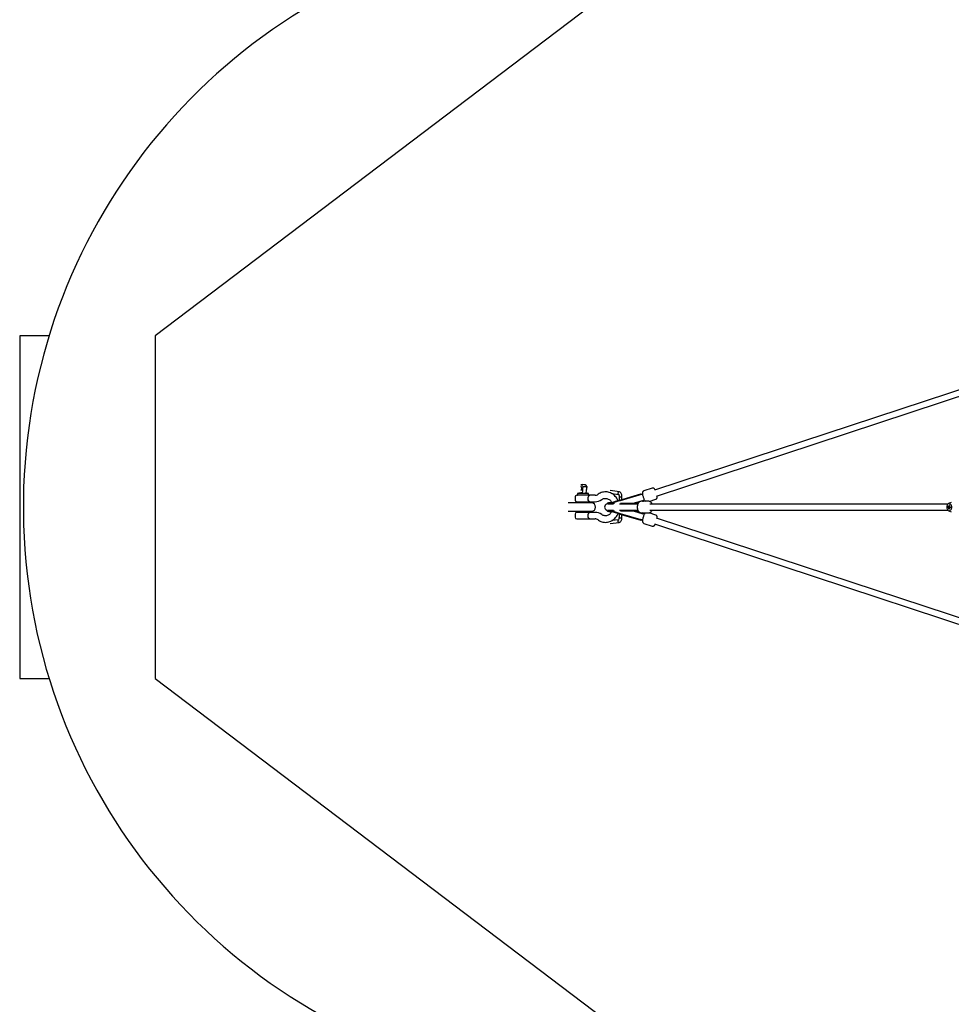
# Model space of a CAD drawing. Units: millimetres. Extents: x -4491 to 4491, y -4491 to 4491.
# Drawn here: x -4491 to -1773, y -1451 to 1422 of the extents above; entities that cross this region are included whole.
import ezdxf

# ---------------------------------------------------------------- set-up
doc = ezdxf.new("R2010")
doc.units = ezdxf.units.MM

msp = doc.modelspace()

# ---------------------------------------------------------------- linework, layer by layer
at = {"color": 7, "linetype": 'Continuous', "lineweight": 25}
for p, q in [((-2049.9, 2049.9), (-4096, 500)), ((-4491, 500), (-4491, -500)), ((-4405.2, 500), (-4491, 500)), ((-4096, 500), (-4096, -500)), ((-1480.9, 430.9), (-2638.4, 49.3)), ((-2632.8, 32.2), (-1484, 410.9)), ((-2847.7, 60.5), (-2847.7, 57.5)), ((-2847.7, 60.5), (-2836.5, 60.5)), ((-2836.5, 60.5), (-2836.5, 57.5)), ((-2870.5, 29.5), (-2870.5, 20.5)), ((-2812.1, 34.5), (-2865.5, 34.5)), ((-2863.5, 38.5), (-2863.5, 35.5)), ((-2832.5, 39.5), (-2862.5, 39.5)), ((-2854, 42.5), (-2848.9, 42.5)), ((-2831.5, 35.5), (-2831.5, 38.5)), ((-2741.2, 44.4), (-2768.4, 48.2)), ((-2763.2, 39.5), (-2743, 36.7)), ((-2741.7, 30.7), (-2741.7, 19.7)), ((-2739.9, 20.3), (-2678.5, 38.4)), ((-2673.7, 37.9), (-2739.1, 18.5)), ((-2733.7, 22.1), (-2733.7, 30.5)), ((-2677.9, 36.6), (-2678.5, 38.4)), ((-2677.6, 38.2), (-2678.3, 38)), ((-2677.8, 36.6), (-2678.2, 37.9)), ((-2676.5, 37), (-2677, 38.4)), ((-2645.6, 55.4), (-2669.5, 47.5)), ((-2822.6, 12), (-2890.9, 12)), ((-2865.5, 15.5), (-2812.1, 15.5)), ((-2858.5, 15.5), (-2858.5, 12)), ((-2836.5, 12), (-2836.5, 15.5)), ((-2758.3, 9), (-2774.5, 9)), ((-2774.2, 11), (-2755.5, 11)), ((-2767.2, 13.6), (-2767.8, 11.6)), ((-2687.3, 9), (-2740.4, 9)), ((-2737.6, 11), (-2686.2, 11)), ((-2701.1, 11), (-2668.1, 20.7)), ((-2700.9, 11), (-2672.6, 19.4)), ((-2693.9, 11), (-2684, 13.9)), ((-2693.8, 11), (-2684, 13.9)), ((-2687.8, 11), (-2685.7, 11.8)), ((-2687.6, 9), (-2687.6, 11)), ((-2687, 9.4), (-2687, 10.8)), ((-2686.5, 10.7), (-2687, 10.6)), ((-2656, 17), (-2676.8, 17)), ((-2673.6, 17), (-2672, 17.5)), ((-2673.5, 17), (-2672.1, 17.4)), ((-2672.7, 17.2), (-2671.9, 17.4)), ((-2672, 17.5), (-2672.6, 19.4)), ((-2671.9, 17.4), (-2672.5, 19.4)), ((-2671.7, 17), (-2670.5, 17.5)), ((-2670.5, 17.5), (-2671.1, 19.4)), ((-2671, 19.2), (-2670.4, 19.5)), ((-2654.1, 16.8), (-2634.9, 23.1)), ((-1782.4, 9), (-2652, 9)), ((-1783.1, 0.1), (-1781.6, -0.1)), ((-1779.3, 4.9), (-1778.4, 4.2)), ((-1772.7, 13.5), (-1778.3, 11.6)), ((-1777.5, 0.4), (-1777.7, -0.6)), ((-2890.9, -12), (-2822.6, -12)), ((-2870.5, -20.5), (-2870.5, -29.5)), ((-2812.1, -15.5), (-2865.5, -15.5)), ((-2858.5, -12), (-2858.5, -15.5)), ((-2836.5, -15.5), (-2836.5, -12)), ((-2774.5, -9), (-2758.3, -9)), ((-2774.2, -11), (-2755.5, -11)), ((-2767.8, -11.6), (-2767.2, -13.6)), ((-2741.7, -19.7), (-2741.7, -30.5)), ((-2740.4, -9), (-2687.3, -9)), ((-2739.9, -20.3), (-2678.5, -38.4)), ((-2739.1, -18.5), (-2678.2, -36.5)), ((-2737.6, -11), (-2686.3, -11)), ((-2733.7, -30.7), (-2733.7, -22.1)), ((-2673.1, -19.3), (-2701.1, -11)), ((-2700.9, -11), (-2672.6, -19.4)), ((-2693.9, -11), (-2684, -13.9)), ((-2684, -13.9), (-2693.8, -11)), ((-2687.8, -11), (-2685.7, -11.8)), ((-2687.6, -11), (-2687.6, -9)), ((-2687, -10.8), (-2687, -9.4)), ((-2687, -10.6), (-2686.4, -10.7)), ((-2676.8, -17), (-2656, -17)), ((-2673.6, -17), (-2672, -17.5)), ((-2672.1, -17.4), (-2673.5, -17)), ((-2672.7, -17.2), (-2671.9, -17.4)), ((-2672, -17.5), (-2672.6, -19.4)), ((-2671.9, -17.4), (-2672.5, -19.4)), ((-2671.7, -17), (-2670.5, -17.5)), ((-2670.5, -17.5), (-2671.1, -19.4)), ((-2668, -20.4), (-2671, -19.2)), ((-2634.9, -23.1), (-2654.1, -16.8)), ((-2652, -9), (-1782.3, -9)), ((-1781, -4.5), (-1779.9, -3.7)), ((-1778.5, -0.5), (-1777.7, -0.6)), ((-1778.3, -11.6), (-1772.7, -13.5)), ((-1777.3, -0.7), (-1777.7, -0.6)), ((-1777, -1.5), (-1777, -1.3)), ((-1775.6, -0.2), (-1775.6, -0.1)), ((-2865.5, -34.5), (-2812.1, -34.5)), ((-2768.4, -48.2), (-2741.8, -44.5)), ((-2743, -36.7), (-2763.1, -39.5)), ((-2677.9, -36.5), (-2678.5, -38.4)), ((-2678.3, -38), (-2677.6, -38.2)), ((-2677.8, -36.6), (-2678.2, -37.9)), ((-2676.5, -37), (-2677, -38.4)), ((-2669.5, -47.5), (-2645.6, -55.4)), ((-2638.4, -49.3), (-1480.9, -430.9)), ((-1484, -410.9), (-2632.8, -32.2)), ((-4491, -500), (-4405.2, -500)), ((-4096, -500), (-2049.9, -2049.9))]:
    msp.add_line(p, q, dxfattribs=at)
at = {"color": 7, "linetype": 'Continuous', "lineweight": 25, "flags": 128}
for points in [[(-2854, 64.8), (-2853.1, 64.9), (-2852, 64.7), (-2850.8, 64.1), (-2849.7, 63.3), (-2848.7, 62), (-2847.7, 60.5)], [(-2853.1, 59.8), (-2853.6, 59.6), (-2854, 59.2)], [(-2854, 49.8), (-2853.6, 49.4), (-2853.1, 49.2), (-2852.6, 49.4), (-2852.1, 49.9), (-2851.7, 50.8), (-2851.4, 51.9), (-2851.2, 53.1), (-2851.2, 54.5), (-2851.2, 55.9), (-2851.4, 57.1), (-2851.7, 58.2), (-2852.1, 59.1), (-2852.6, 59.6), (-2853.1, 59.8), (-2853.1, 59.8)], [(-2853.1, 59.8), (-2853.6, 59.6), (-2853.9, 59.2)], [(-2852.3, 59.3), (-2852.6, 59.6), (-2853.1, 59.8)], [(-2848.9, 42.5), (-2851.1, 41.9), (-2853.1, 41.3), (-2855, 40.9), (-2856.6, 40.6), (-2857.9, 40.4), (-2858.8, 40.4), (-2859.4, 40.5), (-2859.6, 40.6)], [(-2837.8, 42.5), (-2836.7, 41.9), (-2835.9, 41.3), (-2835.5, 40.9), (-2835.5, 40.6)], [(-2832.7, 29.5), (-2831.8, 31.1), (-2830.1, 33.2), (-2828.2, 34.3), (-2827.3, 34.5)], [(-2745.1, 18.7), (-2745.3, 19), (-2746.8, 22.4), (-2748.7, 25.6), (-2750.8, 28.6), (-2753.1, 31.4), (-2755.6, 34), (-2758.3, 36.3), (-2761.2, 38.3), (-2764.2, 40.1), (-2767.4, 41.6), (-2770.6, 42.8), (-2773.9, 43.7), (-2777.3, 44.2), (-2780.7, 44.5), (-2784.1, 44.4), (-2787.4, 44), (-2790.8, 43.3), (-2794, 42.3), (-2797.2, 41), (-2800.3, 39.5), (-2803.1, 37.7), (-2803.6, 37.3)], [(-2742.9, 36.7), (-2743, 36.6), (-2742.7, 36.2), (-2742.4, 35.2), (-2741.9, 33.4), (-2741.7, 30.7)], [(-2741.7, 30.8), (-2741.6, 30.5), (-2741.1, 30.3)], [(-2741.1, 30.3), (-2740.3, 30.1), (-2739.3, 30), (-2738.1, 29.9), (-2736.9, 29.8), (-2735.8, 29.9), (-2734.8, 30), (-2734.2, 30.1), (-2733.8, 30.3), (-2733.7, 30.5)], [(-2733.7, 30.5), (-2734, 34.4), (-2734.4, 36.2), (-2734.9, 38.1), (-2735.8, 39.9), (-2737, 41.8), (-2738.7, 43.4), (-2740.9, 44.4)], [(-2669.6, 47.5), (-2670.7, 46.9), (-2671.7, 46.2), (-2672.4, 45.3), (-2673, 44.4), (-2673.4, 43.3), (-2673.7, 42.2), (-2673.8, 40.7), (-2673.8, 38.9), (-2673.6, 37.1), (-2673.3, 35.1), (-2672.9, 33), (-2672.3, 31), (-2671.7, 29), (-2671, 26.9), (-2670.2, 25), (-2669.4, 23.1), (-2668.5, 21.4), (-2667.6, 19.8), (-2666.6, 18.3), (-2665.4, 17)], [(-2669.6, 47.5), (-2670.7, 46.9), (-2671.7, 46.2), (-2672.4, 45.3), (-2673, 44.4), (-2673.4, 43.3), (-2673.7, 42.2), (-2673.8, 40.7), (-2673.8, 38.9), (-2673.6, 37.1), (-2673.3, 35.1), (-2672.9, 33), (-2672.3, 31), (-2671.7, 29), (-2671, 26.9), (-2670.2, 25), (-2669.4, 23.1), (-2668.5, 21.4), (-2667.6, 19.8), (-2666.6, 18.3), (-2665.4, 17)], [(-2636.4, 50), (-2636.5, 50.2), (-2637.5, 51.8), (-2638.7, 53.2), (-2639.7, 54.1), (-2640.7, 54.8), (-2641.8, 55.3), (-2643, 55.6), (-2644.2, 55.6), (-2645.5, 55.4), (-2645.6, 55.4)], [(-2636.4, 50), (-2636.5, 50.2), (-2637.5, 51.8), (-2638.7, 53.2), (-2639.7, 54.1), (-2640.7, 54.8), (-2641.8, 55.3), (-2643, 55.6), (-2644.2, 55.6), (-2645.5, 55.4), (-2645.6, 55.4)], [(-2634.9, 23.1), (-2634.2, 23.4), (-2633.1, 24.1), (-2632.2, 24.9), (-2631.6, 25.9), (-2631.2, 26.9), (-2630.8, 28), (-2630.7, 29.3), (-2630.6, 31), (-2630.7, 32.8), (-2630.7, 32.9)], [(-2634.9, 23.1), (-2634.2, 23.4), (-2633.1, 24.1), (-2632.2, 24.9), (-2631.6, 25.9), (-2631.2, 26.9), (-2630.8, 28), (-2630.7, 29.3), (-2630.6, 31), (-2630.7, 32.8), (-2630.7, 32.9)], [(-2827.3, 15.5), (-2828.9, 16), (-2830.7, 17.4), (-2832.3, 19.6), (-2832.7, 20.5)], [(-2792.5, 21.9), (-2791.6, 22.5), (-2789.5, 23.7), (-2787.3, 24.6), (-2785.1, 25.2), (-2782.8, 25.5), (-2780.5, 25.5), (-2778.1, 25.1), (-2775.8, 24.5), (-2773.6, 23.6), (-2771.5, 22.4), (-2769.5, 20.9), (-2767.6, 19.1), (-2766, 17.2), (-2764.5, 15), (-2763.2, 12.6), (-2763.2, 12.5)], [(-2767.5, 12.4), (-2768.6, 12.6), (-2770, 12.6), (-2771.2, 12.6), (-2772.2, 12.5), (-2773.3, 12.3), (-2774.5, 11.9), (-2775.7, 11.3), (-2776.9, 10.5), (-2778, 9.4), (-2779, 8.2), (-2779, 8.1)], [(-2767.3, 11), (-2767.6, 11.3), (-2767.8, 11.6), (-2767.8, 11.6)], [(-2764.9, 11.9), (-2765.6, 12.2), (-2766.5, 12.8), (-2767, 13.2), (-2767.2, 13.5), (-2767, 13.7), (-2766.5, 13.8), (-2765.7, 13.8), (-2764.6, 13.7), (-2763.8, 13.6)], [(-2676.8, 17), (-2678, 16.9), (-2679.7, 16.6), (-2681.2, 15.9), (-2682.7, 15), (-2684.1, 13.8), (-2685.3, 12.4), (-2686.4, 10.7), (-2687.4, 8.8), (-2688.1, 6.7), (-2688.6, 4.5), (-2688.9, 2.2), (-2689, -0.1), (-2688.9, -2.4), (-2688.6, -4.7), (-2688, -6.9), (-2687.3, -9), (-2686.3, -11), (-2685, -12.8), (-2683.8, -14.1), (-2682.4, -15.3), (-2680.9, -16.1), (-2679.3, -16.7), (-2677.5, -17), (-2676.8, -17)], [(-2676.8, 17), (-2678, 16.9), (-2679.7, 16.6), (-2681.2, 15.9), (-2682.7, 15), (-2684.1, 13.8), (-2685.3, 12.4), (-2686.4, 10.7), (-2687.4, 8.8), (-2688.1, 6.7), (-2688.6, 4.5), (-2688.9, 2.2), (-2689, -0.1), (-2688.9, -2.4), (-2688.6, -4.7), (-2688, -6.9), (-2687.3, -9), (-2686.3, -11), (-2685, -12.8), (-2683.8, -14.1), (-2682.4, -15.3), (-2680.9, -16.1), (-2679.3, -16.7), (-2677.5, -17), (-2676.8, -17)], [(-2645.6, 9), (-2645.7, 9.2), (-2646.7, 11.1), (-2648, 12.9), (-2649.3, 14.3), (-2650.7, 15.3), (-2652.2, 16.2), (-2653.7, 16.7), (-2655.5, 17), (-2656, 17)], [(-2645.6, 9), (-2645.7, 9.2), (-2646.7, 11.1), (-2648, 12.9), (-2649.3, 14.3), (-2650.7, 15.3), (-2652.2, 16.2), (-2653.7, 16.7), (-2655.5, 17), (-2656, 17)], [(-1778.4, 11.5), (-1779.4, 11.2), (-1780.9, 10.3), (-1782.2, 9.1), (-1783.4, 7.8), (-1784.4, 6.2), (-1785.1, 4.5), (-1785.6, 2.6), (-1785.8, 0.7), (-1785.8, -1.3), (-1785.5, -3.3), (-1784.8, -5.2), (-1783.9, -7), (-1782.7, -8.6), (-1781.5, -9.8), (-1779.9, -10.9), (-1778.4, -11.6)], [(-1778.3, 1.5), (-1780.5, 1.5), (-1781, 1.5)], [(-1780.1, 2.3), (-1779.7, 2.2), (-1778.4, 2.1)], [(-1778.3, -9.2), (-1777.2, -9), (-1775.8, -8.6), (-1774.6, -7.8), (-1773.5, -6.7), (-1772.6, -5.4), (-1771.9, -3.8), (-1771.5, -2.1), (-1771.3, -0.3), (-1771.4, 1.5), (-1771.7, 3.2), (-1772.3, 4.8), (-1773.2, 6.2), (-1774.2, 7.4), (-1775.4, 8.3), (-1776.7, 8.9), (-1778, 9.1), (-1778.3, 9.1)], [(-2832.7, -20.5), (-2831.8, -18.9), (-2830.1, -16.8), (-2828.2, -15.7), (-2827.3, -15.5)], [(-2803.6, -37.3), (-2801.8, -38.5), (-2798.8, -40.3), (-2795.6, -41.7), (-2792.4, -42.9), (-2789.1, -43.7), (-2785.7, -44.3), (-2782.3, -44.5), (-2778.9, -44.4), (-2775.5, -44), (-2772.2, -43.3), (-2769, -42.2), (-2765.8, -40.9), (-2762.7, -39.3), (-2759.8, -37.4), (-2757.1, -35.2), (-2754.5, -32.8), (-2752.1, -30.2), (-2749.9, -27.3), (-2747.9, -24.3), (-2746.2, -21), (-2745.1, -18.7)], [(-2763.2, -12.5), (-2763.8, -13.9), (-2765.2, -16.1), (-2766.8, -18.1), (-2768.5, -20), (-2770.3, -21.6), (-2772.3, -22.9), (-2774.4, -24), (-2776.6, -24.8), (-2778.9, -25.3), (-2781.2, -25.5), (-2783.5, -25.4), (-2785.9, -25), (-2788.2, -24.3), (-2790.4, -23.2), (-2792.5, -21.9)], [(-2779, -8.1), (-2778.8, -8.5), (-2777.8, -9.7), (-2776.7, -10.6), (-2775.6, -11.4), (-2774.5, -11.9), (-2773.4, -12.3), (-2772.4, -12.5), (-2771.4, -12.6), (-2770.4, -12.6), (-2769.3, -12.6), (-2767.8, -12.5), (-2767.5, -12.4)], [(-2767.8, -11.6), (-2767.8, -11.6), (-2767.6, -11.3), (-2767.3, -11)], [(-2763.8, -13.6), (-2764.6, -13.7), (-2765.7, -13.8), (-2766.5, -13.8), (-2767, -13.7), (-2767.2, -13.5), (-2767, -13.2), (-2766.5, -12.8), (-2765.6, -12.2), (-2764.9, -11.9)], [(-2665.4, -17), (-2665.9, -17.5), (-2666.9, -18.7), (-2667.9, -20.2), (-2668.9, -22), (-2669.8, -23.9), (-2670.6, -25.8), (-2671.3, -27.8), (-2672, -29.8), (-2672.6, -31.9), (-2673.1, -33.9), (-2673.4, -35.8), (-2673.7, -37.7), (-2673.8, -39.5), (-2673.8, -41.4), (-2673.6, -42.8), (-2673.2, -44), (-2672.6, -45), (-2671.9, -46), (-2670.9, -46.8), (-2669.8, -47.4), (-2669.5, -47.4)], [(-2665.4, -17), (-2665.9, -17.5), (-2666.9, -18.7), (-2667.9, -20.2), (-2668.9, -22), (-2669.8, -23.9), (-2670.6, -25.8), (-2671.3, -27.8), (-2672, -29.8), (-2672.6, -31.9), (-2673.1, -33.9), (-2673.4, -35.8), (-2673.7, -37.7), (-2673.8, -39.5), (-2673.8, -41.4), (-2673.6, -42.8), (-2673.2, -44), (-2672.6, -45), (-2671.9, -46), (-2670.9, -46.8), (-2669.8, -47.4), (-2669.5, -47.4)], [(-2656, -17), (-2654.7, -16.9), (-2653.1, -16.5), (-2651.5, -15.8), (-2650.1, -14.9), (-2648.7, -13.7), (-2647.5, -12.3), (-2646.4, -10.6), (-2645.6, -9)], [(-2656, -17), (-2654.7, -16.9), (-2653.1, -16.5), (-2651.5, -15.8), (-2650.1, -14.9), (-2648.7, -13.7), (-2647.5, -12.3), (-2646.4, -10.6), (-2645.6, -9)], [(-2630.8, -32.9), (-2630.7, -32.2), (-2630.6, -30.4), (-2630.7, -28.5), (-2631, -27.3), (-2631.5, -26.1), (-2632.1, -25.1), (-2632.9, -24.2), (-2634, -23.5), (-2634.9, -23.1)], [(-2630.8, -32.9), (-2630.7, -32.2), (-2630.6, -30.4), (-2630.7, -28.5), (-2631, -27.3), (-2631.5, -26.1), (-2632.1, -25.1), (-2632.9, -24.2), (-2634, -23.5), (-2634.9, -23.1)], [(-1781.4, -0.6), (-1780.9, -0.6), (-1777.9, -0.7), (-1777.3, -0.7)], [(-1777, -1.3), (-1777.6, -1.4), (-1780.4, -1.7), (-1780.8, -1.8)], [(-1775.8, -1.5), (-1777.9, -1.5), (-1778.3, -1.5)], [(-1777, -1.3), (-1776.8, -1.5), (-1776.8, -1.5)], [(-2827.3, -34.5), (-2828.9, -34), (-2830.7, -32.6), (-2832.3, -30.4), (-2832.7, -29.5)], [(-2742.2, -44.6), (-2739.8, -44), (-2738, -42.8), (-2736.7, -41.4), (-2735.8, -40.1), (-2735.1, -38.5), (-2734.4, -36.4), (-2733.9, -33.8), (-2733.7, -30.8)], [(-2741.7, -30.5), (-2741.6, -30.7), (-2741.1, -30.9)], [(-2741.1, -30.9), (-2740.3, -31.1), (-2739.3, -31.3), (-2738.1, -31.4), (-2736.9, -31.4), (-2735.8, -31.4), (-2734.8, -31.2), (-2734.2, -31.1), (-2733.8, -30.9), (-2733.7, -30.8)], [(-2645.5, -55.4), (-2644.5, -55.6), (-2643.2, -55.6), (-2642.1, -55.4), (-2641.1, -55), (-2640.1, -54.4), (-2639.2, -53.7), (-2638.3, -52.7), (-2637.2, -51.3), (-2636.4, -50)], [(-2645.5, -55.4), (-2644.5, -55.6), (-2643.2, -55.6), (-2642.1, -55.4), (-2641.1, -55), (-2640.1, -54.4), (-2639.2, -53.7), (-2638.3, -52.7), (-2637.2, -51.3), (-2636.4, -50)]]:
    msp.add_lwpolyline(points, dxfattribs=at)
at = {"color": 7, "linetype": 'Continuous', "lineweight": 25}
for centre, radius, start, end in [((-2781.6, 0), 1698.8, 103.273, 255.2784), ((-2847.5, 37.4), 28.1, 76.7368, 103.2632), ((-2935.8, 57.2), 88.2, 350.4024, 0.1958), ((-2843.8, 57.3), 7.91, 23.8137, 70.2492), ((-2924.7, 57.2), 88.2, 350.4024, 0.1958), ((-2865.5, 29.5), 5, 90, 180), ((-2862.5, 38.5), 1, 90, 180), ((-2862.5, 35.5), 1, 180, 270), ((-2825.3, 57.5), 38.3, 206.1911, 208.0725), ((-2853.1, 50.2), 0.942, 206.027, 324.62), ((-2869.8, 57.5), 38.2, 331.9275, 333.8118), ((-2822.6, 25), 11.1, 155.984, 204.016), ((-2832.5, 38.5), 1, 360, 90), ((-2832.5, 35.5), 1, 270, 0), ((-2812.2, 49.1), 14.6, 270.5757, 306.2884), ((-2742.3, 39.9), 3.26, 162.1335, 258.5019), ((-2741.4, 40.4), 4.04, 81.6429, 172.1634), ((-2676.2, 34.5), 3.96, 101.3814, 120.967), ((-2865.5, 20.5), 5, 180, 270), ((-2822.6, 0), 12, 270, 90), ((-2812.2, 49.1), 33.6, 270.2584, 305.9145), ((-2775.2, 0), 9, 105.4899, 254.5101), ((-2655.2, -273.6), 305.8, 106.0929, 111.4813), ((-2634, -340.1), 373.8, 106.332, 110.0318), ((-2687.6, 10.2), 0.819, 45.8721, 87.4199), ((-2672.8, 19.7), 0.371, 246.5036, 263.4262), ((-2671.8, 23), 3.67, 258.8309, 280.9589), ((-2672.2, 17.7), 0.31, 286.8293, 312.9481), ((-2671.3, 21.7), 4.37, 262.791, 281.1283), ((-2636.8, -70.5), 96, 108.9455, 110.5216), ((-1763, -2.5), 20.3, 166.7066, 172.7361), ((-1769.5, 34.7), 37.2, 248.4677, 251.301), ((-1769.1, 36.8), 37.2, 248.4677, 251.301), ((-1779.5, 0.6), 1.8, 109.6773, 148.0244), ((-1750.2, -5.3), 30.9, 160.6207, 165.8084), ((-1776.1, 0), 3.46, 154.2465, 187.7545), ((-1791.2, -36.3), 42.9, 71.7149, 73.9672), ((-1748.6, -5.8), 30.9, 160.6207, 165.8084), ((-1780.4, 0.1), 2.53, 10.0742, 40.5615), ((-1753.9, 85.7), 88.4, 254.2618, 255.8529), ((-1774.9, 0), 2.49, 170.6808, 195.9493), ((-2865.5, -20.5), 5, 90, 180), ((-2822.6, -25), 11.1, 155.984, 204.016), ((-2812.2, -49), 33.5, 54.0192, 89.8079), ((-2655.2, 273.6), 305.8, 248.5187, 253.9071), ((-2632.3, 345.3), 379.2, 249.9928, 253.6394), ((-2687.6, -10.2), 0.819, 272.5801, 314.1279), ((-2727.3, -203.1), 191.7, 72.039, 73.5786), ((-2672.7, -19.7), 0.441, 97.6252, 123.2), ((-2671.8, -23), 3.67, 79.0411, 101.1691), ((-2672.2, -17.7), 0.31, 47.0519, 73.1707), ((-2671.3, -21.7), 4.37, 78.8717, 97.209), ((-1778.9, -0.1), 2.53, 190.0742, 220.5615), ((-1753.8, -4.8), 27.2, 173.6869, 179.3257), ((-1774.6, 13.4), 19, 250.293, 255.3891), ((-1752.2, -5.3), 27.2, 173.6869, 179.3257), ((-1779.8, -0.6), 1.8, 289.6773, 328.0244), ((-1754.3, 83.6), 88.4, 254.2618, 255.8529), ((-1775.2, -0.1), 2.09, 195.8052, 214.8305), ((-1693, -16.1), 84.1, 168.9936, 170.449), ((-2865.5, -29.5), 5, 180, 270), ((-2812.2, -49.1), 14.6, 53.6637, 89.4721), ((-2741.5, -40.8), 4.22, 111.1579, 182.9332), ((-2742.2, -41), 3.52, 179.0987, 276.2346), ((-2753.8, -31.3), 12.1, 332.9774, 3.9317), ((-2727.2, -202.6), 173.2, 72.0098, 73.5602), ((-2676.2, -34.5), 3.96, 239.033, 258.6186)]:
    msp.add_arc(centre, radius, start, end, dxfattribs=at)

doc.saveas('drawing.dxf')
